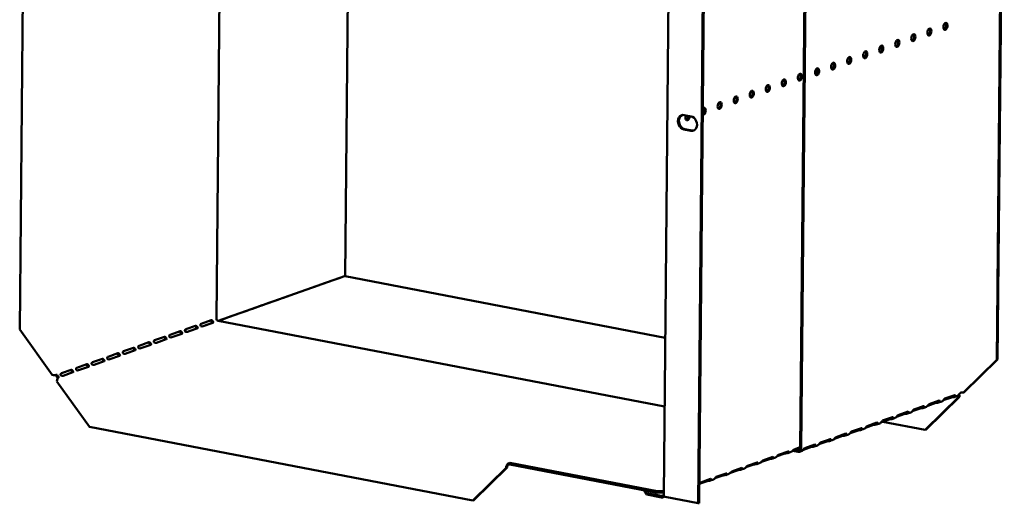
# Model space of a CAD drawing. Units: millimetres. Extents: x 65 to 5854, y 100 to 4102.
# Drawn here: x 4092 to 4554, y 2657 to 2884 of the extents above; entities that cross this region are included whole.
import ezdxf

# ---------------------------------------------------------------- set-up
doc = ezdxf.new("R2010")
doc.units = ezdxf.units.MM
doc.header["$LTSCALE"] = 20
doc.layers.add('Visible (ISO)', color=7, linetype='Continuous', lineweight=50)

msp = doc.modelspace()

# ---------------------------------------------------------------- linework, layer by layer
at = {"layer": 'Visible (ISO)'}
for p, q in [((4094.75, 3068.5), (4091.63, 2738.97)), ((4553.79, 3059.37), (4550.63, 2724.77)), ((4554.2, 3059.51), (4551.03, 2724.92)), ((4184.08, 2744.15), (4186.97, 3050.21)), ((4244.52, 2763.99), (4247.12, 3038.65)), ((4458.24, 2683.02), (4461.56, 3034.33)), ((4458.81, 2682.91), (4462.13, 3034.22)), ((4394.18, 2661.19), (4397.47, 3008.57)), ((4410.38, 2657.35), (4413.49, 2986.88)), ((4410.78, 2657.49), (4413.9, 2987.02)), ((4403.77, 2839.68), (4407.03, 2839.06)), ((4406.97, 2832.29), (4403.71, 2832.92)), ((4404.12, 2833.06), (4407.37, 2832.44)), ((4184.94, 2743.02), (4244.21, 2763.97)), ((4237.49, 2761.64), (4242.12, 2763.27)), ((4241.42, 2762.98), (4241.34, 2763)), ((4242.07, 2763.26), (4242.15, 2763.24)), ((4394.88, 2735.11), (4244.52, 2764)), ((4222.88, 2756.47), (4227.52, 2758.11)), ((4227.46, 2758.09), (4227.54, 2758.08)), ((4230.18, 2759.05), (4234.82, 2760.69)), ((4234.77, 2760.67), (4234.85, 2760.66)), ((4208.28, 2751.31), (4212.91, 2752.95)), ((4212.86, 2752.93), (4212.94, 2752.91)), ((4215.58, 2753.89), (4220.22, 2755.53)), ((4220.16, 2755.51), (4220.24, 2755.5)), ((4193.67, 2746.15), (4198.31, 2747.79)), ((4198.25, 2747.77), (4198.33, 2747.75)), ((4200.97, 2748.73), (4205.61, 2750.37)), ((4205.56, 2750.35), (4205.63, 2750.33)), ((4176.95, 2741.67), (4181.59, 2743.31)), ((4394.58, 2702.74), (4184.89, 2743.03)), ((4186.37, 2743.57), (4191, 2745.2)), ((4190.95, 2745.19), (4191.03, 2745.17)), ((4106.94, 2717.64), (4091.63, 2738.97)), ((4169.46, 2738.97), (4169.45, 2737.98)), ((4169.65, 2739.09), (4174.28, 2740.73)), ((4170.45, 2737.93), (4175.09, 2739.57)), ((4171.76, 2738.4), (4174.88, 2739.51)), ((4177.76, 2740.51), (4182.39, 2742.15)), ((4179.06, 2740.98), (4182.18, 2742.09)), ((4155.04, 2733.93), (4159.68, 2735.57)), ((4155.85, 2732.76), (4160.48, 2734.4)), ((4162.35, 2736.51), (4166.98, 2738.15)), ((4163.15, 2735.35), (4167.79, 2736.98)), ((4140.44, 2728.77), (4145.07, 2730.41)), ((4141.24, 2727.6), (4145.88, 2729.24)), ((4147.74, 2731.35), (4152.38, 2732.99)), ((4148.54, 2730.18), (4153.18, 2731.82)), ((4125.83, 2723.6), (4130.47, 2725.24)), ((4133.13, 2726.19), (4137.77, 2727.82)), ((4133.94, 2725.02), (4138.58, 2726.66)), ((4550.63, 2724.77), (4534.97, 2709.39)), ((4535.38, 2709.53), (4551.03, 2724.92)), ((4551.03, 2724.92), (4550.63, 2724.77)), ((4111.23, 2718.44), (4115.86, 2720.08)), ((4118.53, 2721.02), (4123.16, 2722.66)), ((4119.33, 2719.86), (4123.97, 2721.5)), ((4126.64, 2722.44), (4131.27, 2724.08)), ((4112.03, 2717.28), (4116.67, 2718.92)), ((4124.43, 2693.28), (4109.12, 2714.61)), ((4532.75, 2707.21), (4517.09, 2691.82)), ((4517.49, 2691.97), (4533.15, 2707.35)), ((4529.31, 2707.06), (4525.53, 2705.73)), ((4526.25, 2706.5), (4530.89, 2708.14)), ((4529.89, 2707.6), (4529.89, 2707.79)), ((4529.89, 2707.16), (4529.89, 2707.6)), ((4532.19, 2707.81), (4530.66, 2707.26)), ((4532.97, 2708.25), (4532.69, 2708.15)), ((4533.15, 2707.35), (4532.75, 2707.21)), ((4532.81, 2708.28), (4532.97, 2708.25)), ((4534.97, 2709.39), (4535.38, 2709.53)), ((4514.7, 2701.9), (4510.92, 2700.56)), ((4511.65, 2701.34), (4516.28, 2702.98)), ((4515.28, 2702), (4515.29, 2702.44)), ((4515.29, 2702.44), (4515.29, 2702.63)), ((4517.59, 2702.64), (4516.05, 2702.1)), ((4522.01, 2704.48), (4518.23, 2703.15)), ((4518.95, 2703.92), (4523.59, 2705.56)), ((4522.59, 2705.02), (4522.59, 2705.21)), ((4522.59, 2704.58), (4522.59, 2705.02)), ((4524.89, 2705.23), (4523.35, 2704.68)), ((4497.04, 2696.18), (4501.68, 2697.82)), ((4500.68, 2697.27), (4500.68, 2697.46)), ((4500.68, 2696.83), (4500.68, 2697.27)), ((4502.98, 2697.48), (4501.45, 2696.94)), ((4507.4, 2699.32), (4503.62, 2697.98)), ((4504.34, 2698.76), (4508.98, 2700.4)), ((4507.98, 2699.85), (4507.99, 2700.05)), ((4507.98, 2699.41), (4507.98, 2699.85)), ((4510.28, 2700.06), (4508.75, 2699.52)), ((4304.51, 2658.68), (4124.43, 2693.28)), ((4482.44, 2691.01), (4487.07, 2692.65)), ((4486.08, 2692.11), (4486.08, 2692.3)), ((4488.37, 2692.32), (4486.84, 2691.78)), ((4492.8, 2694.16), (4489.02, 2692.82)), ((4489.74, 2693.6), (4494.37, 2695.23)), ((4493.37, 2694.25), (4493.38, 2694.69)), ((4493.38, 2694.69), (4493.38, 2694.88)), ((4495.68, 2694.9), (4494.14, 2694.36)), ((4500.1, 2696.74), (4496.32, 2695.4)), ((4497.07, 2695.67), (4517.09, 2691.82)), ((4467.83, 2685.85), (4472.47, 2687.49)), ((4478.19, 2688.99), (4474.41, 2687.66)), ((4475.13, 2688.43), (4479.77, 2690.07)), ((4478.77, 2689.53), (4478.77, 2689.72)), ((4478.77, 2689.09), (4478.77, 2689.53)), ((4481.07, 2689.74), (4479.54, 2689.19)), ((4485.49, 2691.57), (4481.71, 2690.24)), ((4486.07, 2691.67), (4486.08, 2692.11)), ((4517.09, 2691.82), (4517.49, 2691.97)), ((4458.24, 2683.24), (4454.74, 2682)), ((4455.4, 2682.67), (4458.24, 2683.67)), ((4463.58, 2683.83), (4459.8, 2682.49)), ((4460.53, 2683.27), (4465.16, 2684.91)), ((4464.16, 2683.93), (4464.17, 2684.37)), ((4464.17, 2684.37), (4464.17, 2684.56)), ((4466.47, 2684.57), (4464.93, 2684.03)), ((4470.89, 2686.41), (4467.11, 2685.08)), ((4471.47, 2686.95), (4471.47, 2687.14)), ((4471.47, 2686.51), (4471.47, 2686.95)), ((4473.77, 2687.16), (4472.23, 2686.61)), ((4440.79, 2677.5), (4445.43, 2679.14)), ((4444.48, 2678.81), (4444.48, 2678.68)), ((4444.48, 2678.68), (4444.48, 2678.24)), ((4445.22, 2678.34), (4446.74, 2678.88)), ((4451.12, 2680.72), (4447.44, 2679.42)), ((4448.1, 2680.08), (4452.73, 2681.72)), ((4451.78, 2681.39), (4451.78, 2681.26)), ((4451.78, 2681.26), (4451.78, 2680.82)), ((4452.52, 2680.92), (4454.04, 2681.46)), ((4454.83, 2682.03), (4457.41, 2681.54)), ((4456.07, 2682.47), (4457.41, 2682.21)), ((4459.16, 2681.99), (4457.99, 2681.58)), ((4320.17, 2674.06), (4304.51, 2658.68)), ((4304.92, 2658.82), (4320.57, 2674.21)), ((4320.57, 2674.21), (4320.17, 2674.06)), ((4321.91, 2675.64), (4321.16, 2675.38)), ((4321.17, 2676.05), (4321.92, 2676.32)), ((4321.91, 2675.64), (4321.92, 2676.32)), ((4391.18, 2662.34), (4321.91, 2675.64)), ((4321.92, 2676.32), (4391.18, 2663.01)), ((4426.19, 2672.34), (4430.82, 2673.98)), ((4429.88, 2673.64), (4429.87, 2673.52)), ((4430.61, 2673.17), (4432.13, 2673.71)), ((4436.51, 2675.56), (4432.83, 2674.26)), ((4433.49, 2674.92), (4438.13, 2676.56)), ((4437.18, 2676.1), (4437.17, 2675.66)), ((4437.18, 2676.23), (4437.18, 2676.1)), ((4437.91, 2675.76), (4439.43, 2676.29)), ((4443.82, 2678.14), (4440.13, 2676.84)), ((4421.91, 2670.4), (4418.22, 2669.1)), ((4418.88, 2669.76), (4423.52, 2671.4)), ((4422.57, 2671.06), (4422.57, 2670.94)), ((4422.57, 2670.94), (4422.57, 2670.5)), ((4423.31, 2670.59), (4424.83, 2671.13)), ((4429.21, 2672.98), (4425.53, 2671.68)), ((4429.87, 2673.52), (4429.87, 2673.08)), ((4414.61, 2667.82), (4410.92, 2666.51)), ((4411.58, 2667.18), (4416.22, 2668.82)), ((4415.27, 2668.36), (4415.26, 2667.92)), ((4415.27, 2668.48), (4415.27, 2668.36)), ((4416, 2668.01), (4417.53, 2668.55)), ((4385.15, 2663.49), (4385.15, 2663.19)), ((4385.15, 2663.19), (4386.29, 2661.43)), ((4386.3, 2662.11), (4385.43, 2663.44)), ((4386.3, 2662.11), (4386.29, 2661.43)), ((4386.29, 2661.43), (4393.17, 2660.11)), ((4393.18, 2660.78), (4386.3, 2662.11)), ((4394.2, 2663.12), (4391.18, 2663.01)), ((4391.18, 2663.01), (4391.18, 2662.34)), ((4391.18, 2662.34), (4394.2, 2662.44)), ((4393.17, 2660.11), (4393.18, 2660.78)), ((4393.89, 2660.2), (4394.67, 2660.47)), ((4410.38, 2657.35), (4394.89, 2660.33)), ((4304.51, 2658.68), (4304.92, 2658.82)), ((4410.78, 2657.49), (4410.38, 2657.35))]:
    msp.add_line(p, q, dxfattribs=at)
for centre, major_axis in [((4526.54, 2881.34), (-0.31, -1.62)), ((4511.47, 2876.02), (-0.31, -1.62)), ((4519, 2878.68), (-0.31, -1.62)), ((4503.93, 2873.35), (-0.31, -1.62)), ((4488.86, 2868.03), (-0.31, -1.62)), ((4496.4, 2870.69), (-0.31, -1.62)), ((4473.79, 2862.7), (-0.31, -1.62)), ((4481.33, 2865.36), (-0.31, -1.62)), ((4458.16, 2857.48), (0.31, 1.62)), ((4466.26, 2860.04), (-0.31, -1.62)), ((4450.62, 2854.82), (0.31, 1.62)), ((4435.55, 2849.49), (0.31, 1.62)), ((4443.09, 2852.16), (0.31, 1.62)), ((4420.48, 2844.17), (0.31, 1.62)), ((4428.02, 2846.83), (0.31, 1.62))]:
    msp.add_ellipse(centre, major_axis=major_axis, ratio=0.55812, dxfattribs=at)
for centre, major_axis, ratio, start_param, end_param in [((4525.97, 2881.45), (-0.31, -1.62), 0.55812, 0.320838, 2.820755), ((4510.9, 2876.13), (-0.31, -1.62), 0.55812, 0.320838, 2.820755), ((4518.43, 2878.79), (-0.31, -1.62), 0.55812, 0.320838, 2.820755), ((4503.36, 2873.46), (-0.31, -1.62), 0.55812, 0.320838, 2.820755), ((4488.29, 2868.14), (-0.31, -1.62), 0.55812, 0.320838, 2.820755), ((4495.83, 2870.8), (-0.31, -1.62), 0.55812, 0.320838, 2.820755), ((4473.22, 2862.81), (-0.31, -1.62), 0.55812, 0.320838, 2.820755), ((4480.76, 2865.47), (-0.31, -1.62), 0.55812, 0.320838, 2.820755), ((4457.58, 2857.59), (-0.31, -1.62), 0.55812, 0.320838, 2.820755), ((4465.12, 2860.26), (0.31, 1.62), 0.55812, 3.824078, 5.6007), ((4465.69, 2860.15), (0.31, 1.62), 0.55812, 3.46243, 5.962347), ((4465.69, 2860.15), (-0.31, -1.62), 0.55812, 0.320838, 2.820755), ((4450.05, 2854.93), (-0.31, -1.62), 0.55812, 0.320838, 2.820755), ((4434.98, 2849.6), (-0.31, -1.62), 0.55812, 0.320838, 2.820755), ((4442.52, 2852.27), (-0.31, -1.62), 0.55812, 0.320838, 2.820755), ((4419.91, 2844.28), (-0.31, -1.62), 0.55812, 0.320838, 2.820755), ((4427.45, 2846.94), (-0.31, -1.62), 0.55812, 0.320838, 2.820755), ((4412.95, 2841.5), (0.31, 1.62), 0.55812, 2.995025, 7.061279), ((4412.38, 2841.61), (0.31, 1.62), 0.55812, 3.61147, 5.962347), ((4403.74, 2836.3), (-1.17, 3.3), 0.788737, 5.850657, 8.99225), ((4404.15, 2836.44), (-1.17, 3.3), 0.788737, 0.078018, 2.709064), ((4405.41, 2838.84), (-0.31, -1.62), 0.55812, 4.393494, 8.172877), ((4404.84, 2838.95), (-0.31, -1.62), 0.55812, 0.320838, 1.889692), ((4407, 2835.67), (1.17, -3.3), 0.788737, 5.850657, 8.99225), ((4407.41, 2835.82), (1.17, -3.3), 0.788737, 5.850657, 6.205167), ((4237.48, 2760.67), (0.189, 0.982), 0.55812, 0.315763, 0.61473), ((4242.12, 2762.31), (0.189, 0.982), 0.55812, 0.016797, 0.315763), ((4244.19, 2762.33), (0.32, 1.67), 0.55812, 0, 0.315763), ((4227.51, 2757.15), (0.189, 0.982), 0.55812, 0.016797, 0.315763), ((4230.18, 2758.09), (0.189, 0.982), 0.55812, 0.315763, 0.61473), ((4234.81, 2759.73), (0.189, 0.982), 0.55812, 0.016797, 0.315763), ((4212.9, 2751.98), (0.189, 0.982), 0.55812, 0.016797, 0.315763), ((4215.57, 2752.93), (0.189, 0.982), 0.55812, 0.315763, 0.61473), ((4220.21, 2754.56), (0.189, 0.982), 0.55812, 0.016797, 0.315763), ((4222.87, 2755.51), (0.189, 0.982), 0.55812, 0.315763, 0.61473), ((4198.3, 2746.82), (0.189, 0.982), 0.55812, 0.016797, 0.315763), ((4200.96, 2747.76), (0.189, 0.982), 0.55812, 0.315763, 0.61473), ((4205.6, 2749.4), (0.189, 0.982), 0.55812, 0.016797, 0.315763), ((4208.27, 2750.34), (0.189, 0.982), 0.55812, 0.315763, 0.61473), ((4181.58, 2742.35), (0.189, 0.982), 0.55812, 0.016797, 0.315763), ((4184.89, 2743.99), (-0.333, 0.943), 0.788737, 1.138268, 2.709064), ((4186.36, 2742.6), (0.189, 0.982), 0.55812, 0.315763, 0.61473), ((4191, 2744.24), (0.189, 0.982), 0.55812, 0.016797, 0.315763), ((4193.66, 2745.18), (0.189, 0.982), 0.55812, 0.315763, 0.61473), ((4169.64, 2738.13), (0.189, 0.982), 0.55812, 0.315763, 0.61473), ((4171.75, 2737.44), (0.189, 0.982), 0.55812, 0.315763, 0.484941), ((4174.28, 2739.77), (0.189, 0.982), 0.55812, 0.016797, 0.315763), ((4176.94, 2740.71), (0.189, 0.982), 0.55812, 0.315763, 0.61473), ((4179.06, 2740.02), (0.189, 0.982), 0.55812, 0.315763, 0.484941), ((4155.03, 2732.96), (0.189, 0.982), 0.55812, 0.315763, 0.61473), ((4159.67, 2734.6), (0.189, 0.982), 0.55812, 0.016797, 0.315763), ((4162.34, 2735.54), (0.189, 0.982), 0.55812, 0.315763, 0.61473), ((4166.97, 2737.18), (0.189, 0.982), 0.55812, 0.016797, 0.315763), ((4145.06, 2729.44), (0.189, 0.982), 0.55812, 0.016797, 0.315763), ((4147.73, 2730.38), (0.189, 0.982), 0.55812, 0.315763, 0.61473), ((4152.37, 2732.02), (0.189, 0.982), 0.55812, 0.016797, 0.315763), ((4130.46, 2724.28), (0.189, 0.982), 0.55812, 0.016797, 0.315763), ((4133.12, 2725.22), (0.189, 0.982), 0.55812, 0.315763, 0.61473), ((4137.76, 2726.86), (0.189, 0.982), 0.55812, 0.016797, 0.315763), ((4140.43, 2727.8), (0.189, 0.982), 0.55812, 0.315763, 0.61473), ((4115.85, 2719.11), (0.189, 0.982), 0.55812, 0.016797, 0.315763), ((4118.52, 2720.06), (0.189, 0.982), 0.55812, 0.315763, 0.61473), ((4123.16, 2721.7), (0.189, 0.982), 0.55812, 0.016797, 0.315763), ((4125.82, 2722.64), (0.189, 0.982), 0.55812, 0.315763, 0.61473), ((4107.93, 2717.99), (-1.7, 0.02), 0.257675, 0.954979, 2.525776), ((4110.13, 2717.57), (-0.57, 1.6), 0.788737, 1.279321, 2.316298), ((4110.1, 2714.96), (0.32, 1.67), 0.55812, 0.315763, 1.88656), ((4110.13, 2717.57), (0.333, -0.943), 0.788737, 4.279861, 5.850657), ((4111.22, 2717.48), (0.189, 0.982), 0.55812, 0.315763, 0.61473), ((4530.12, 2706.91), (-1, 0.009), 0.257675, 4.953205, 5.667368), ((4532.17, 2707), (0.189, 0.982), 0.55812, 5.028152, 6.097649), ((4532.17, 2707), (0.32, 1.67), 0.55812, 5.028152, 5.657027), ((4532.19, 2709.61), (-0.57, 1.6), 0.788737, 4.119218, 4.279861), ((4534.39, 2709.19), (-1, 0.009), 0.257675, 4.096572, 5.667368), ((4515.52, 2701.74), (-1, 0.009), 0.257675, 4.953205, 5.667368), ((4522.82, 2704.32), (-1, 0.009), 0.257675, 4.953205, 5.667368), ((4500.91, 2696.58), (-1, 0.009), 0.257675, 4.953205, 5.667368), ((4508.22, 2699.16), (-1, 0.009), 0.257675, 4.953205, 5.667368), ((4493.61, 2694), (-1, 0.009), 0.257675, 4.953205, 5.667368), ((4479, 2688.84), (-1, 0.009), 0.257675, 4.953205, 5.667368), ((4486.31, 2691.42), (-1, 0.009), 0.257675, 4.953205, 5.667368), ((4457.42, 2683.18), (0.333, -0.943), 0.788737, 5.850657, 7.421453), ((4457.42, 2683.18), (0.57, -1.6), 0.788737, 5.850657, 7.421453), ((4464.4, 2683.67), (-1, 0.009), 0.257675, 4.953205, 5.667368), ((4471.7, 2686.26), (-1, 0.009), 0.257675, 4.953205, 5.667368), ((4444.63, 2677.99), (-1, 0.009), 0.257675, 4.871969, 5.667368), ((4451.93, 2680.57), (-1, 0.009), 0.257675, 4.871969, 5.667368), ((4321.15, 2674.41), (0.32, 1.67), 0.55812, 0.315763, 1.88656), ((4321.15, 2674.41), (0.189, 0.982), 0.55812, 0.315763, 1.88656), ((4437.33, 2675.4), (-1, 0.009), 0.257675, 4.871969, 5.667368), ((4422.72, 2670.24), (-1, 0.009), 0.257675, 4.871969, 5.667368), ((4430.03, 2672.82), (-1, 0.009), 0.257675, 4.871969, 5.667368), ((4415.42, 2667.66), (-1, 0.009), 0.257675, 4.871969, 5.667368)]:
    msp.add_ellipse(centre, major_axis=major_axis, ratio=ratio, start_param=start_param, end_param=end_param, dxfattribs=at)
for points in [[(4241.99, 2763.18), (4241.98, 2763.19), (4241.97, 2763.21), (4241.97, 2763.22)], [(4227.38, 2758.02), (4227.37, 2758.03), (4227.37, 2758.04), (4227.36, 2758.06)], [(4234.68, 2760.6), (4234.68, 2760.61), (4234.67, 2760.63), (4234.66, 2760.64)], [(4212.77, 2752.86), (4212.77, 2752.87), (4212.76, 2752.88), (4212.76, 2752.89)], [(4220.08, 2755.44), (4220.07, 2755.45), (4220.06, 2755.46), (4220.06, 2755.47)], [(4198.17, 2747.69), (4198.16, 2747.71), (4198.16, 2747.72), (4198.15, 2747.73)], [(4205.47, 2750.28), (4205.47, 2750.29), (4205.46, 2750.3), (4205.45, 2750.31)], [(4190.87, 2745.11), (4190.86, 2745.13), (4190.85, 2745.14), (4190.85, 2745.15)], [(4530.07, 2707.85), (4530.31, 2707.89), (4530.54, 2707.95), (4530.64, 2708.05)], [(4515.46, 2702.69), (4515.7, 2702.72), (4515.93, 2702.78), (4516.04, 2702.89)], [(4522.76, 2705.27), (4523.01, 2705.3), (4523.23, 2705.37), (4523.34, 2705.47)], [(4500.86, 2697.53), (4501.1, 2697.56), (4501.33, 2697.62), (4501.43, 2697.73)], [(4508.16, 2700.11), (4508.4, 2700.14), (4508.63, 2700.2), (4508.73, 2700.31)], [(4486.25, 2692.37), (4486.49, 2692.4), (4486.72, 2692.46), (4486.83, 2692.57)], [(4493.55, 2694.95), (4493.8, 2694.98), (4494.02, 2695.04), (4494.13, 2695.15)], [(4478.95, 2689.78), (4479.19, 2689.82), (4479.42, 2689.88), (4479.52, 2689.98)], [(4464.34, 2684.62), (4464.58, 2684.65), (4464.81, 2684.71), (4464.92, 2684.82)], [(4471.65, 2687.2), (4471.89, 2687.24), (4472.12, 2687.3), (4472.22, 2687.4)], [(4393.17, 2660.11), (4393.67, 2660.06), (4394.16, 2660.25), (4394.51, 2660.59)], [(4394.24, 2660.93), (4394.2, 2661.02), (4394.18, 2661.11), (4394.18, 2661.19)], [(4394.89, 2660.33), (4394.58, 2660.51), (4394.35, 2660.71), (4394.24, 2660.93)]]:
    msp.add_open_spline(points, degree=3, dxfattribs=at)
for points, knots in [([(4182.19, 2742.08), (4182.02, 2742.31), (4181.81, 2742.61), (4181.65, 2742.88), (4181.56, 2743.02), (4181.48, 2743.15), (4181.41, 2743.25)], [1.282531, 1.282531, 1.282531, 1.282531, 2.023108, 2.023108, 2.023108, 2.430813, 2.430813, 2.430813, 2.430813]), ([(4181.76, 2743.33), (4181.97, 2743.32), (4182.15, 2743.09), (4182.33, 2742.84), (4182.51, 2742.59), (4182.65, 2742.4), (4182.6, 2742.29), (4182.58, 2742.23), (4182.5, 2742.19), (4182.39, 2742.15)], [-2.842626, -2.842626, -2.842626, -2.842626, -1.690499, -1.690499, -1.690499, -0.574694, -0.574694, -0.574694, 0, 0, 0, 0]), ([(4170.45, 2737.93), (4170.21, 2737.84), (4169.78, 2737.78), (4169.49, 2737.95), (4169.23, 2738.1), (4169.14, 2738.41), (4169.23, 2738.67), (4169.28, 2738.8), (4169.38, 2738.91), (4169.48, 2738.99)], [-3.141593, -3.141593, -3.141593, -3.141593, -1.902583, -1.902583, -1.902583, -0.843865, -0.843865, -0.843865, -0.298966, -0.298966, -0.298966, -0.298966]), ([(4174.89, 2739.5), (4174.71, 2739.73), (4174.51, 2740.03), (4174.35, 2740.3), (4174.26, 2740.44), (4174.18, 2740.57), (4174.11, 2740.67)], [1.282531, 1.282531, 1.282531, 1.282531, 2.023108, 2.023108, 2.023108, 2.430813, 2.430813, 2.430813, 2.430813]), ([(4174.45, 2740.75), (4174.67, 2740.74), (4174.85, 2740.51), (4175.03, 2740.26), (4175.21, 2740.01), (4175.35, 2739.81), (4175.3, 2739.71), (4175.27, 2739.65), (4175.2, 2739.61), (4175.09, 2739.57)], [-2.842626, -2.842626, -2.842626, -2.842626, -1.690499, -1.690499, -1.690499, -0.574694, -0.574694, -0.574694, 0, 0, 0, 0]), ([(4177.76, 2740.51), (4177.52, 2740.42), (4177.08, 2740.36), (4176.79, 2740.53), (4176.54, 2740.68), (4176.44, 2741), (4176.54, 2741.25), (4176.59, 2741.38), (4176.68, 2741.49), (4176.78, 2741.57)], [-3.141593, -3.141593, -3.141593, -3.141593, -1.902583, -1.902583, -1.902583, -0.843865, -0.843865, -0.843865, -0.298966, -0.298966, -0.298966, -0.298966]), ([(4155.85, 2732.76), (4155.61, 2732.68), (4155.18, 2732.62), (4154.88, 2732.79), (4154.63, 2732.94), (4154.53, 2733.25), (4154.63, 2733.51), (4154.68, 2733.64), (4154.77, 2733.75), (4154.87, 2733.83)], [-3.141593, -3.141593, -3.141593, -3.141593, -1.902583, -1.902583, -1.902583, -0.843865, -0.843865, -0.843865, -0.298966, -0.298966, -0.298966, -0.298966]), ([(4160.28, 2734.33), (4160.11, 2734.56), (4159.9, 2734.87), (4159.74, 2735.13), (4159.65, 2735.28), (4159.58, 2735.41), (4159.5, 2735.5)], [1.282531, 1.282531, 1.282531, 1.282531, 2.023108, 2.023108, 2.023108, 2.430813, 2.430813, 2.430813, 2.430813]), ([(4159.85, 2735.59), (4160.06, 2735.57), (4160.25, 2735.35), (4160.43, 2735.09), (4160.6, 2734.85), (4160.74, 2734.65), (4160.69, 2734.54), (4160.67, 2734.49), (4160.6, 2734.44), (4160.48, 2734.4)], [-2.842626, -2.842626, -2.842626, -2.842626, -1.690499, -1.690499, -1.690499, -0.574694, -0.574694, -0.574694, 0, 0, 0, 0]), ([(4163.15, 2735.35), (4162.91, 2735.26), (4162.48, 2735.2), (4162.18, 2735.37), (4161.93, 2735.52), (4161.83, 2735.83), (4161.93, 2736.09), (4161.98, 2736.22), (4162.07, 2736.33), (4162.17, 2736.41)], [-3.141593, -3.141593, -3.141593, -3.141593, -1.902583, -1.902583, -1.902583, -0.843865, -0.843865, -0.843865, -0.298966, -0.298966, -0.298966, -0.298966]), ([(4167.59, 2736.92), (4167.41, 2737.15), (4167.2, 2737.45), (4167.04, 2737.71), (4166.96, 2737.86), (4166.88, 2737.99), (4166.8, 2738.08)], [1.282531, 1.282531, 1.282531, 1.282531, 2.023108, 2.023108, 2.023108, 2.430813, 2.430813, 2.430813, 2.430813]), ([(4167.15, 2738.17), (4167.36, 2738.16), (4167.55, 2737.93), (4167.73, 2737.68), (4167.9, 2737.43), (4168.05, 2737.23), (4168, 2737.12), (4167.97, 2737.07), (4167.9, 2737.02), (4167.79, 2736.98)], [-2.842626, -2.842626, -2.842626, -2.842626, -1.690499, -1.690499, -1.690499, -0.574694, -0.574694, -0.574694, 0, 0, 0, 0]), ([(4145.68, 2729.17), (4145.5, 2729.4), (4145.3, 2729.7), (4145.14, 2729.97), (4145.05, 2730.12), (4144.97, 2730.24), (4144.9, 2730.34)], [1.282531, 1.282531, 1.282531, 1.282531, 2.023108, 2.023108, 2.023108, 2.430813, 2.430813, 2.430813, 2.430813]), ([(4145.24, 2730.42), (4145.46, 2730.41), (4145.64, 2730.18), (4145.82, 2729.93), (4145.99, 2729.69), (4146.14, 2729.49), (4146.09, 2729.38), (4146.06, 2729.32), (4145.99, 2729.28), (4145.88, 2729.24)], [-2.842626, -2.842626, -2.842626, -2.842626, -1.690499, -1.690499, -1.690499, -0.574694, -0.574694, -0.574694, 0, 0, 0, 0]), ([(4148.54, 2730.18), (4148.31, 2730.1), (4147.87, 2730.04), (4147.58, 2730.21), (4147.33, 2730.35), (4147.23, 2730.67), (4147.33, 2730.92), (4147.38, 2731.06), (4147.47, 2731.17), (4147.57, 2731.25)], [-3.141593, -3.141593, -3.141593, -3.141593, -1.902583, -1.902583, -1.902583, -0.843865, -0.843865, -0.843865, -0.298966, -0.298966, -0.298966, -0.298966]), ([(4152.98, 2731.75), (4152.81, 2731.98), (4152.6, 2732.29), (4152.44, 2732.55), (4152.35, 2732.7), (4152.27, 2732.82), (4152.2, 2732.92)], [1.282531, 1.282531, 1.282531, 1.282531, 2.023108, 2.023108, 2.023108, 2.430813, 2.430813, 2.430813, 2.430813]), ([(4152.55, 2733), (4152.76, 2732.99), (4152.94, 2732.76), (4153.12, 2732.51), (4153.3, 2732.27), (4153.44, 2732.07), (4153.39, 2731.96), (4153.37, 2731.91), (4153.29, 2731.86), (4153.18, 2731.82)], [-2.842626, -2.842626, -2.842626, -2.842626, -1.690499, -1.690499, -1.690499, -0.574694, -0.574694, -0.574694, 0, 0, 0, 0]), ([(4131.07, 2724.01), (4130.9, 2724.24), (4130.69, 2724.54), (4130.53, 2724.81), (4130.44, 2724.95), (4130.36, 2725.08), (4130.29, 2725.18)], [1.282531, 1.282531, 1.282531, 1.282531, 2.023108, 2.023108, 2.023108, 2.430813, 2.430813, 2.430813, 2.430813]), ([(4130.64, 2725.26), (4130.85, 2725.25), (4131.03, 2725.02), (4131.21, 2724.77), (4131.39, 2724.52), (4131.53, 2724.33), (4131.48, 2724.22), (4131.46, 2724.16), (4131.38, 2724.12), (4131.27, 2724.08)], [-2.842626, -2.842626, -2.842626, -2.842626, -1.690499, -1.690499, -1.690499, -0.574694, -0.574694, -0.574694, 0, 0, 0, 0]), ([(4133.94, 2725.02), (4133.7, 2724.94), (4133.27, 2724.87), (4132.97, 2725.05), (4132.72, 2725.19), (4132.62, 2725.51), (4132.72, 2725.76), (4132.77, 2725.89), (4132.86, 2726.01), (4132.96, 2726.08)], [-3.141593, -3.141593, -3.141593, -3.141593, -1.902583, -1.902583, -1.902583, -0.843865, -0.843865, -0.843865, -0.298966, -0.298966, -0.298966, -0.298966]), ([(4138.38, 2726.59), (4138.2, 2726.82), (4137.99, 2727.12), (4137.83, 2727.39), (4137.75, 2727.53), (4137.67, 2727.66), (4137.59, 2727.76)], [1.282531, 1.282531, 1.282531, 1.282531, 2.023108, 2.023108, 2.023108, 2.430813, 2.430813, 2.430813, 2.430813]), ([(4137.94, 2727.84), (4138.15, 2727.83), (4138.34, 2727.6), (4138.52, 2727.35), (4138.69, 2727.11), (4138.84, 2726.91), (4138.79, 2726.8), (4138.76, 2726.74), (4138.69, 2726.7), (4138.58, 2726.66)], [-2.842626, -2.842626, -2.842626, -2.842626, -1.690499, -1.690499, -1.690499, -0.574694, -0.574694, -0.574694, 0, 0, 0, 0]), ([(4141.24, 2727.6), (4141, 2727.52), (4140.57, 2727.46), (4140.28, 2727.63), (4140.02, 2727.77), (4139.93, 2728.09), (4140.02, 2728.34), (4140.07, 2728.47), (4140.16, 2728.59), (4140.27, 2728.66)], [-3.141593, -3.141593, -3.141593, -3.141593, -1.902583, -1.902583, -1.902583, -0.843865, -0.843865, -0.843865, -0.298966, -0.298966, -0.298966, -0.298966]), ([(4116.47, 2718.85), (4116.29, 2719.08), (4116.08, 2719.38), (4115.92, 2719.64), (4115.84, 2719.79), (4115.76, 2719.92), (4115.68, 2720.01)], [1.282531, 1.282531, 1.282531, 1.282531, 2.023108, 2.023108, 2.023108, 2.430813, 2.430813, 2.430813, 2.430813]), ([(4116.03, 2720.1), (4116.24, 2720.09), (4116.43, 2719.86), (4116.61, 2719.61), (4116.78, 2719.36), (4116.93, 2719.16), (4116.88, 2719.05), (4116.85, 2719), (4116.78, 2718.95), (4116.67, 2718.92)], [-2.842626, -2.842626, -2.842626, -2.842626, -1.690499, -1.690499, -1.690499, -0.574694, -0.574694, -0.574694, 0, 0, 0, 0]), ([(4119.33, 2719.86), (4119.09, 2719.77), (4118.66, 2719.71), (4118.37, 2719.88), (4118.11, 2720.03), (4118.02, 2720.34), (4118.11, 2720.6), (4118.17, 2720.73), (4118.26, 2720.84), (4118.36, 2720.92)], [-3.141593, -3.141593, -3.141593, -3.141593, -1.902583, -1.902583, -1.902583, -0.843865, -0.843865, -0.843865, -0.298966, -0.298966, -0.298966, -0.298966]), ([(4123.77, 2721.43), (4123.59, 2721.66), (4123.39, 2721.96), (4123.23, 2722.23), (4123.14, 2722.37), (4123.06, 2722.5), (4122.99, 2722.6)], [1.282531, 1.282531, 1.282531, 1.282531, 2.023108, 2.023108, 2.023108, 2.430813, 2.430813, 2.430813, 2.430813]), ([(4123.34, 2722.68), (4123.55, 2722.67), (4123.73, 2722.44), (4123.91, 2722.19), (4124.09, 2721.94), (4124.23, 2721.75), (4124.18, 2721.64), (4124.15, 2721.58), (4124.08, 2721.54), (4123.97, 2721.5)], [-2.842626, -2.842626, -2.842626, -2.842626, -1.690499, -1.690499, -1.690499, -0.574694, -0.574694, -0.574694, 0, 0, 0, 0]), ([(4126.64, 2722.44), (4126.4, 2722.35), (4125.97, 2722.29), (4125.67, 2722.46), (4125.42, 2722.61), (4125.32, 2722.93), (4125.42, 2723.18), (4125.47, 2723.31), (4125.56, 2723.42), (4125.66, 2723.5)], [-3.141593, -3.141593, -3.141593, -3.141593, -1.902583, -1.902583, -1.902583, -0.843865, -0.843865, -0.843865, -0.298966, -0.298966, -0.298966, -0.298966]), ([(4112.03, 2717.28), (4111.79, 2717.19), (4111.36, 2717.13), (4111.06, 2717.3), (4110.81, 2717.45), (4110.71, 2717.76), (4110.81, 2718.02), (4110.86, 2718.15), (4110.95, 2718.26), (4111.05, 2718.34)], [-3.141593, -3.141593, -3.141593, -3.141593, -1.902583, -1.902583, -1.902583, -0.843865, -0.843865, -0.843865, -0.298966, -0.298966, -0.298966, -0.298966]), ([(4524.89, 2705.23), (4524.98, 2705.26), (4525.07, 2705.31), (4525.17, 2705.38), (4525.48, 2705.61), (4525.75, 2706.03), (4525.97, 2706.28), (4526.07, 2706.39), (4526.16, 2706.47), (4526.25, 2706.5)], [-1.789684, -1.789684, -1.789684, -1.789684, -1.482554, -1.482554, -1.482554, -0.463137, -0.463137, -0.463137, 0, 0, 0, 0]), ([(4530.89, 2708.14), (4531.1, 2708.22), (4531.28, 2707.99), (4531.18, 2707.71), (4531.09, 2707.48), (4530.79, 2707.27), (4530.42, 2707.2), (4530.24, 2707.17), (4530.06, 2707.16), (4529.89, 2707.16)], [-3.141593, -3.141593, -3.141593, -3.141593, -2.052384, -2.052384, -2.052384, -1.151259, -1.151259, -1.151259, -0.714163, -0.714163, -0.714163, -0.714163]), ([(4532.19, 2707.81), (4532.28, 2707.84), (4532.37, 2707.89), (4532.47, 2707.96), (4532.78, 2708.19), (4533.05, 2708.61), (4533.27, 2708.86), (4533.37, 2708.97), (4533.47, 2709.05), (4533.56, 2709.08)], [-1.789684, -1.789684, -1.789684, -1.789684, -1.482554, -1.482554, -1.482554, -0.463137, -0.463137, -0.463137, 0, 0, 0, 0]), ([(4516.28, 2702.98), (4516.49, 2703.05), (4516.68, 2702.83), (4516.57, 2702.55), (4516.49, 2702.32), (4516.18, 2702.11), (4515.82, 2702.04), (4515.64, 2702.01), (4515.45, 2702), (4515.28, 2702)], [-3.141593, -3.141593, -3.141593, -3.141593, -2.052384, -2.052384, -2.052384, -1.151259, -1.151259, -1.151259, -0.714163, -0.714163, -0.714163, -0.714163]), ([(4517.59, 2702.65), (4517.67, 2702.68), (4517.77, 2702.73), (4517.86, 2702.8), (4518.18, 2703.03), (4518.45, 2703.45), (4518.67, 2703.7), (4518.77, 2703.81), (4518.86, 2703.89), (4518.95, 2703.92)], [-1.789684, -1.789684, -1.789684, -1.789684, -1.482554, -1.482554, -1.482554, -0.463137, -0.463137, -0.463137, 0, 0, 0, 0]), ([(4523.59, 2705.56), (4523.8, 2705.63), (4523.98, 2705.41), (4523.88, 2705.13), (4523.79, 2704.9), (4523.48, 2704.69), (4523.12, 2704.62), (4522.94, 2704.59), (4522.76, 2704.58), (4522.59, 2704.58)], [-3.141593, -3.141593, -3.141593, -3.141593, -2.052384, -2.052384, -2.052384, -1.151259, -1.151259, -1.151259, -0.714163, -0.714163, -0.714163, -0.714163]), ([(4501.68, 2697.82), (4501.89, 2697.89), (4502.07, 2697.67), (4501.97, 2697.39), (4501.88, 2697.15), (4501.57, 2696.95), (4501.21, 2696.88), (4501.03, 2696.84), (4500.85, 2696.84), (4500.68, 2696.83)], [-3.141593, -3.141593, -3.141593, -3.141593, -2.052384, -2.052384, -2.052384, -1.151259, -1.151259, -1.151259, -0.714163, -0.714163, -0.714163, -0.714163]), ([(4502.98, 2697.49), (4503.07, 2697.52), (4503.16, 2697.56), (4503.26, 2697.63), (4503.57, 2697.86), (4503.84, 2698.29), (4504.06, 2698.54), (4504.16, 2698.65), (4504.25, 2698.73), (4504.34, 2698.76)], [-1.789684, -1.789684, -1.789684, -1.789684, -1.482554, -1.482554, -1.482554, -0.463137, -0.463137, -0.463137, 0, 0, 0, 0]), ([(4508.98, 2700.4), (4509.19, 2700.47), (4509.38, 2700.25), (4509.27, 2699.97), (4509.18, 2699.74), (4508.88, 2699.53), (4508.51, 2699.46), (4508.34, 2699.42), (4508.15, 2699.42), (4507.98, 2699.41)], [-3.141593, -3.141593, -3.141593, -3.141593, -2.052384, -2.052384, -2.052384, -1.151259, -1.151259, -1.151259, -0.714163, -0.714163, -0.714163, -0.714163]), ([(4510.28, 2700.07), (4510.37, 2700.1), (4510.47, 2700.15), (4510.56, 2700.21), (4510.87, 2700.44), (4511.14, 2700.87), (4511.36, 2701.12), (4511.46, 2701.23), (4511.56, 2701.31), (4511.65, 2701.34)], [-1.789684, -1.789684, -1.789684, -1.789684, -1.482554, -1.482554, -1.482554, -0.463137, -0.463137, -0.463137, 0, 0, 0, 0]), ([(4487.07, 2692.65), (4487.28, 2692.73), (4487.47, 2692.5), (4487.36, 2692.22), (4487.27, 2691.99), (4486.97, 2691.78), (4486.6, 2691.71), (4486.43, 2691.68), (4486.24, 2691.67), (4486.07, 2691.67)], [-3.141593, -3.141593, -3.141593, -3.141593, -2.052384, -2.052384, -2.052384, -1.151259, -1.151259, -1.151259, -0.714163, -0.714163, -0.714163, -0.714163]), ([(4488.38, 2692.32), (4488.46, 2692.35), (4488.56, 2692.4), (4488.65, 2692.47), (4488.97, 2692.7), (4489.24, 2693.12), (4489.45, 2693.37), (4489.55, 2693.49), (4489.65, 2693.56), (4489.74, 2693.6)], [-1.789684, -1.789684, -1.789684, -1.789684, -1.482554, -1.482554, -1.482554, -0.463137, -0.463137, -0.463137, 0, 0, 0, 0]), ([(4494.37, 2695.23), (4494.59, 2695.31), (4494.77, 2695.08), (4494.66, 2694.8), (4494.58, 2694.57), (4494.27, 2694.36), (4493.91, 2694.3), (4493.73, 2694.26), (4493.54, 2694.25), (4493.37, 2694.25)], [-3.141593, -3.141593, -3.141593, -3.141593, -2.052384, -2.052384, -2.052384, -1.151259, -1.151259, -1.151259, -0.714163, -0.714163, -0.714163, -0.714163]), ([(4495.68, 2694.91), (4495.77, 2694.94), (4495.86, 2694.98), (4495.96, 2695.05), (4496.27, 2695.28), (4496.54, 2695.71), (4496.76, 2695.95), (4496.86, 2696.07), (4496.95, 2696.15), (4497.04, 2696.18)], [-1.789684, -1.789684, -1.789684, -1.789684, -1.482554, -1.482554, -1.482554, -0.463137, -0.463137, -0.463137, 0, 0, 0, 0]), ([(4472.47, 2687.49), (4472.68, 2687.56), (4472.86, 2687.34), (4472.76, 2687.06), (4472.67, 2686.83), (4472.36, 2686.62), (4472, 2686.55), (4471.82, 2686.52), (4471.64, 2686.51), (4471.47, 2686.51)], [-3.141593, -3.141593, -3.141593, -3.141593, -2.052384, -2.052384, -2.052384, -1.151259, -1.151259, -1.151259, -0.714163, -0.714163, -0.714163, -0.714163]), ([(4473.77, 2687.16), (4473.86, 2687.19), (4473.95, 2687.24), (4474.05, 2687.31), (4474.36, 2687.54), (4474.63, 2687.96), (4474.85, 2688.21), (4474.95, 2688.32), (4475.04, 2688.4), (4475.13, 2688.43)], [-1.789684, -1.789684, -1.789684, -1.789684, -1.482554, -1.482554, -1.482554, -0.463137, -0.463137, -0.463137, 0, 0, 0, 0]), ([(4479.77, 2690.07), (4479.98, 2690.15), (4480.16, 2689.92), (4480.06, 2689.64), (4479.97, 2689.41), (4479.67, 2689.2), (4479.3, 2689.13), (4479.12, 2689.1), (4478.94, 2689.09), (4478.77, 2689.09)], [-3.141593, -3.141593, -3.141593, -3.141593, -2.052384, -2.052384, -2.052384, -1.151259, -1.151259, -1.151259, -0.714163, -0.714163, -0.714163, -0.714163]), ([(4481.07, 2689.74), (4481.16, 2689.77), (4481.26, 2689.82), (4481.35, 2689.89), (4481.66, 2690.12), (4481.93, 2690.54), (4482.15, 2690.79), (4482.25, 2690.9), (4482.35, 2690.98), (4482.44, 2691.01)], [-1.789684, -1.789684, -1.789684, -1.789684, -1.482554, -1.482554, -1.482554, -0.463137, -0.463137, -0.463137, 0, 0, 0, 0]), ([(4459.16, 2682), (4459.25, 2682.03), (4459.35, 2682.08), (4459.44, 2682.15), (4459.75, 2682.38), (4460.02, 2682.8), (4460.24, 2683.05), (4460.34, 2683.16), (4460.44, 2683.24), (4460.53, 2683.27)], [-1.789684, -1.789684, -1.789684, -1.789684, -1.482554, -1.482554, -1.482554, -0.463137, -0.463137, -0.463137, 0, 0, 0, 0]), ([(4465.16, 2684.91), (4465.37, 2684.98), (4465.56, 2684.76), (4465.45, 2684.48), (4465.37, 2684.25), (4465.06, 2684.04), (4464.7, 2683.97), (4464.52, 2683.94), (4464.33, 2683.93), (4464.16, 2683.93)], [-3.141593, -3.141593, -3.141593, -3.141593, -2.052384, -2.052384, -2.052384, -1.151259, -1.151259, -1.151259, -0.714163, -0.714163, -0.714163, -0.714163]), ([(4466.47, 2684.58), (4466.55, 2684.61), (4466.65, 2684.66), (4466.74, 2684.73), (4467.06, 2684.96), (4467.33, 2685.38), (4467.55, 2685.63), (4467.65, 2685.74), (4467.74, 2685.82), (4467.83, 2685.85)], [-1.789684, -1.789684, -1.789684, -1.789684, -1.482554, -1.482554, -1.482554, -0.463137, -0.463137, -0.463137, 0, 0, 0, 0]), ([(4445.43, 2679.14), (4445.64, 2679.22), (4445.81, 2679), (4445.7, 2678.73), (4445.6, 2678.5), (4445.26, 2678.31), (4444.87, 2678.26), (4444.74, 2678.24), (4444.6, 2678.24), (4444.48, 2678.24)], [-3.141593, -3.141593, -3.141593, -3.141593, -2.057048, -2.057048, -2.057048, -1.117629, -1.117629, -1.117629, -0.795399, -0.795399, -0.795399, -0.795399]), ([(4446.74, 2678.88), (4446.84, 2678.91), (4446.94, 2678.97), (4447.04, 2679.04), (4447.37, 2679.28), (4447.64, 2679.71), (4447.87, 2679.93), (4447.95, 2680), (4448.02, 2680.06), (4448.1, 2680.08)], [-1.733009, -1.733009, -1.733009, -1.733009, -1.410793, -1.410793, -1.410793, -0.371082, -0.371082, -0.371082, 0, 0, 0, 0]), ([(4452.73, 2681.72), (4452.94, 2681.8), (4453.12, 2681.58), (4453, 2681.31), (4452.9, 2681.08), (4452.56, 2680.89), (4452.18, 2680.84), (4452.04, 2680.83), (4451.91, 2680.82), (4451.78, 2680.82)], [-3.141593, -3.141593, -3.141593, -3.141593, -2.057048, -2.057048, -2.057048, -1.117629, -1.117629, -1.117629, -0.795399, -0.795399, -0.795399, -0.795399]), ([(4454.04, 2681.46), (4454.14, 2681.5), (4454.24, 2681.55), (4454.34, 2681.62), (4454.67, 2681.87), (4454.95, 2682.29), (4455.17, 2682.51), (4455.25, 2682.59), (4455.33, 2682.64), (4455.4, 2682.67)], [-1.733009, -1.733009, -1.733009, -1.733009, -1.410793, -1.410793, -1.410793, -0.371082, -0.371082, -0.371082, 0, 0, 0, 0]), ([(4430.82, 2673.98), (4431.03, 2674.05), (4431.21, 2673.83), (4431.09, 2673.57), (4430.99, 2673.34), (4430.65, 2673.14), (4430.27, 2673.1), (4430.13, 2673.08), (4430, 2673.08), (4429.87, 2673.08)], [-3.141593, -3.141593, -3.141593, -3.141593, -2.057048, -2.057048, -2.057048, -1.117629, -1.117629, -1.117629, -0.795399, -0.795399, -0.795399, -0.795399]), ([(4432.13, 2673.72), (4432.23, 2673.75), (4432.33, 2673.8), (4432.44, 2673.88), (4432.76, 2674.12), (4433.04, 2674.54), (4433.26, 2674.76), (4433.34, 2674.84), (4433.42, 2674.9), (4433.49, 2674.92)], [-1.733009, -1.733009, -1.733009, -1.733009, -1.410793, -1.410793, -1.410793, -0.371082, -0.371082, -0.371082, 0, 0, 0, 0]), ([(4438.13, 2676.56), (4438.34, 2676.64), (4438.51, 2676.42), (4438.39, 2676.15), (4438.29, 2675.92), (4437.96, 2675.73), (4437.57, 2675.68), (4437.44, 2675.66), (4437.3, 2675.66), (4437.17, 2675.66)], [-3.141593, -3.141593, -3.141593, -3.141593, -2.057048, -2.057048, -2.057048, -1.117629, -1.117629, -1.117629, -0.795399, -0.795399, -0.795399, -0.795399]), ([(4439.44, 2676.3), (4439.53, 2676.33), (4439.64, 2676.39), (4439.74, 2676.46), (4440.07, 2676.7), (4440.34, 2677.13), (4440.56, 2677.35), (4440.64, 2677.42), (4440.72, 2677.48), (4440.79, 2677.5)], [-1.733009, -1.733009, -1.733009, -1.733009, -1.410793, -1.410793, -1.410793, -0.371082, -0.371082, -0.371082, 0, 0, 0, 0]), ([(4417.53, 2668.56), (4417.62, 2668.59), (4417.73, 2668.64), (4417.83, 2668.72), (4418.16, 2668.96), (4418.43, 2669.38), (4418.66, 2669.6), (4418.74, 2669.68), (4418.81, 2669.73), (4418.88, 2669.76)], [-1.733009, -1.733009, -1.733009, -1.733009, -1.410793, -1.410793, -1.410793, -0.371082, -0.371082, -0.371082, 0, 0, 0, 0]), ([(4423.52, 2671.4), (4423.73, 2671.47), (4423.9, 2671.25), (4423.79, 2670.99), (4423.69, 2670.76), (4423.35, 2670.56), (4422.96, 2670.52), (4422.83, 2670.5), (4422.7, 2670.5), (4422.57, 2670.5)], [-3.141593, -3.141593, -3.141593, -3.141593, -2.057048, -2.057048, -2.057048, -1.117629, -1.117629, -1.117629, -0.795399, -0.795399, -0.795399, -0.795399]), ([(4424.83, 2671.14), (4424.93, 2671.17), (4425.03, 2671.22), (4425.13, 2671.3), (4425.46, 2671.54), (4425.73, 2671.96), (4425.96, 2672.18), (4426.04, 2672.26), (4426.12, 2672.32), (4426.19, 2672.34)], [-1.733009, -1.733009, -1.733009, -1.733009, -1.410793, -1.410793, -1.410793, -0.371082, -0.371082, -0.371082, 0, 0, 0, 0]), ([(4410.86, 2666.45), (4411.05, 2666.66), (4411.21, 2666.88), (4411.35, 2667.02), (4411.43, 2667.1), (4411.51, 2667.15), (4411.58, 2667.18)], [-1.034963, -1.034963, -1.034963, -1.034963, -0.371082, -0.371082, -0.371082, 0, 0, 0, 0]), ([(4416.22, 2668.82), (4416.43, 2668.89), (4416.6, 2668.67), (4416.49, 2668.41), (4416.39, 2668.18), (4416.05, 2667.98), (4415.66, 2667.93), (4415.53, 2667.92), (4415.39, 2667.92), (4415.26, 2667.92)], [-3.141593, -3.141593, -3.141593, -3.141593, -2.057048, -2.057048, -2.057048, -1.117629, -1.117629, -1.117629, -0.795399, -0.795399, -0.795399, -0.795399]), ([(4394.18, 2661.21), (4393.98, 2661), (4393.72, 2660.84), (4393.43, 2660.8), (4393.35, 2660.79), (4393.26, 2660.78), (4393.18, 2660.78)], [0.3656191, 0.3656191, 0.3656191, 0.3656191, 0.8598922, 0.8598922, 0.8598922, 1, 1, 1, 1])]:
    msp.add_open_spline(points, degree=3, knots=knots, dxfattribs=at)

doc.saveas('drawing.dxf')
